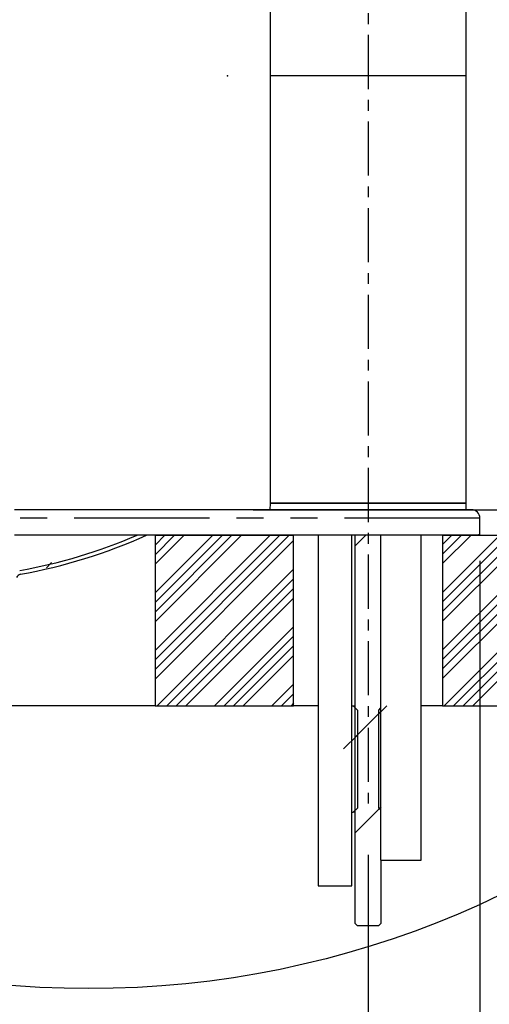
# Paper-space layout 'Layout1' of a CAD drawing. Extents: x -40 to 594, y 0 to 417.
# Drawn here: x 501 to 523, y 284 to 330 of the extents above; entities that cross this region are included whole.
import ezdxf

# ---------------------------------------------------------------- set-up
doc = ezdxf.new("R2010")
doc.units = 0
doc.header["$PDSIZE"] = -1
doc.linetypes.add('CENTERX2', pattern=[20.32, 12.7, -2.54, 2.54, -2.54])
doc.linetypes.add('PHANTOM', pattern=[12.7, 6.35, -1.27, 1.27, -1.27, 1.27, -1.27])
doc.layers.get('0').update_dxf_attribs({"linetype": 'CONTINUOUS'})
doc.styles.add('SLDTEXTSTYLE2', font='TXT', dxfattribs={"width": 0.605})
doc.dimstyles.new('SLDDIMSTYLE0', dxfattribs={"dimtxt": 5.172414, "dimasz": 7, "dimexe": 0, "dimexo": 0.0625, "dimgap": 1.293103, "dimtad": 1, "dimlfac": 5, "dimrnd": 1e-09, "dimzin": 12, "dimtxsty": 'SLDTEXTSTYLE2', "dimsah": 1, "dimcen": 0.09, "dimazin": 3, "dimtfac": 1, "dimtmove": 0, "dimatfit": 3, "dimtolj": 1, "dimtzin": 12})
doc.dimstyles.new('SLDDIMSTYLE1', dxfattribs={"dimtxt": 5.172414, "dimasz": 7, "dimexe": 0, "dimexo": 0.0625, "dimgap": 1.293103, "dimtad": 1, "dimlfac": 5, "dimrnd": 1e-09, "dimzin": 12, "dimtxsty": 'SLDTEXTSTYLE2', "dimsah": 1, "dimcen": 0.09, "dimazin": 3, "dimtfac": 1, "dimtofl": 0, "dimtmove": 0, "dimatfit": 3, "dimtolj": 1, "dimtzin": 12})

# ---------------------------------------------------------------- blocks, each defined once
blk = doc.blocks.new('SW_HATCH_0')
at = {"color": 0, "linetype": 'CONTINUOUS'}
for p, q in [((36.821, 0.002), (36.821, 0.002)), ((36.828, 0.009), (36.829, 0.01)), ((40.411, 0), (40.396, -0.015)), ((43.105, 0), (40.396, -2.709)), ((45.799, 0), (40.396, -5.403)), ((40.86, 0), (40.396, -0.464)), ((43.554, 0), (40.396, -3.158)), ((46.248, 0), (40.396, -5.852)), ((41.309, 0), (40.396, -0.913)), ((44.003, 0), (40.396, -3.607)), ((46.697, 0), (40.396, -6.301)), ((41.758, 0), (40.396, -1.362)), ((44.452, 0), (40.396, -4.056)), ((45.803, 0.004), (45.803, 0.004)), ((50.302, 0.013), (49.796, -0.494)), ((50.295, 0.006), (50.295, 0.006)), ((50.302, 0.013), (50.302, 0.013)), ((56.576, 0), (53.896, -2.68)), ((59.27, 0), (53.896, -5.374)), ((54.331, 0), (53.896, -0.435)), ((57.025, 0), (53.896, -3.129)), ((59.719, 0), (53.896, -5.823)), ((54.78, 0), (53.896, -0.884)), ((57.474, 0), (53.896, -3.578)), ((60.168, 0), (53.896, -6.272)), ((55.229, 0), (53.896, -1.333)), ((57.923, 0), (53.896, -4.027)), ((60.617, 0), (53.896, -6.721)), ((61.964, 0), (53.964, -8)), ((62.413, 0), (54.413, -8)), ((62.862, 0), (54.862, -8)), ((63.311, 0), (55.311, -8)), ((46.896, -0.251), (40.396, -6.751)), ((35.535, -1.284), (35.297, -1.522)), ((46.896, -1.598), (40.493, -8)), ((46.896, -2.047), (40.942, -8)), ((46.896, -2.496), (41.391, -8)), ((46.896, -2.945), (41.84, -8)), ((46.896, -4.292), (43.187, -8)), ((46.896, -4.741), (43.636, -8)), ((46.896, -5.19), (44.085, -8)), ((46.896, -5.639), (44.534, -8)), ((46.896, -6.986), (45.882, -8)), ((46.896, -7.435), (46.331, -8)), ((46.896, -7.884), (46.78, -8)), ((50.996, -8.274), (49.796, -9.474)), ((51.27, -8), (50.896, -8.374)), ((49.896, -9.374), (49.24, -10.029)), ((50.996, -12.764), (49.796, -13.964)), ((50.928, -12.832), (51.017, -12.743))]:
    blk.add_line(p, q, dxfattribs=at)
blk = doc.blocks.new('_D_9')
at = {"color": 7, "linetype": 'CONTINUOUS'}
for p, q in [((531.535, 369.016), (560.943, 369.016)), ((558.943, 307.364), (558.943, 369.016)), ((512.164, 307.364), (560.943, 307.364))]:
    blk.add_line(p, q, dxfattribs=at)
for points in [[(558.943, 369.016), (557.866, 362.016), (560.02, 362.016)], [(558.943, 307.364), (560.02, 314.364), (557.866, 314.364)]]:
    blk.add_solid(points, dxfattribs=at)
at = {"color": 7, "linetype": 'CONTINUOUS', "insert": (549.919, 328.983, 0.02), "char_height": 7, "attachment_point": 1, "rotation": 90, "style": 'SLDTEXTSTYLE2'}
blk.add_mtext('308', dxfattribs=at)
blk = doc.blocks.new('_D_12')
at = {"color": 7, "linetype": 'CONTINUOUS'}
for p, q in [((496.764, 291.164), (496.764, 270.236)), ((517.564, 291.164), (517.564, 270.236)), ((496.764, 272.236), (483.303, 272.236)), ((496.764, 272.236), (517.564, 272.236)), ((517.564, 272.236), (531.026, 272.236))]:
    blk.add_line(p, q, dxfattribs=at)
for points in [[(496.764, 272.236), (489.764, 273.313), (489.764, 271.159)], [(517.564, 272.236), (524.564, 271.159), (524.564, 273.313)]]:
    blk.add_solid(points, dxfattribs=at)
at = {"color": 7, "linetype": 'CONTINUOUS', "insert": (497.957, 281.259, 57.145), "char_height": 7, "attachment_point": 1, "style": 'SLDTEXTSTYLE2'}
blk.add_mtext('104', dxfattribs=at)
blk = doc.blocks.new('_D_13')
at = {"color": 7, "linetype": 'CONTINUOUS'}
for p, q in [((479.114, 304.964), (479.114, 256.816)), ((522.814, 304.964), (522.814, 256.816)), ((522.814, 258.816), (479.114, 258.816))]:
    blk.add_line(p, q, dxfattribs=at)
for points in [[(479.114, 258.816), (486.114, 257.739), (486.114, 259.893)], [(522.814, 258.816), (515.814, 259.893), (515.814, 257.739)]]:
    blk.add_solid(points, dxfattribs=at)
at = {"color": 7, "linetype": 'CONTINUOUS', "char_height": 7, "attachment_point": 1, "style": 'SLDTEXTSTYLE2'}
for s, insert in [('%%c', (486.539, 267.84, 57.145)), ('219', (496.976, 267.84, 57.145))]:
    blk.add_mtext(s, dxfattribs=dict(at, insert=insert))
blk = doc.blocks.new('_D_14')
at = {"color": 7, "linetype": 'CONTINUOUS'}
for p, q in [((558.847, 307.364), (558.847, 320.825)), ((512.164, 307.364), (560.847, 307.364)), ((558.847, 307.364), (558.847, 306.164)), ((544.448, 306.164), (560.847, 306.164)), ((558.847, 306.164), (558.847, 287.705))]:
    blk.add_line(p, q, dxfattribs=at)
for points in [[(558.847, 307.364), (559.924, 314.364), (557.77, 314.364)], [(558.847, 306.164), (557.77, 299.164), (559.924, 299.164)]]:
    blk.add_solid(points, dxfattribs=at)
at = {"color": 7, "linetype": 'CONTINUOUS', "insert": (549.823, 287.705, 57.145), "char_height": 7, "attachment_point": 1, "rotation": 90, "style": 'SLDTEXTSTYLE2'}
blk.add_mtext('6', dxfattribs=at)

psp = doc.layouts.get("Layout1")

# ---------------------------------------------------------------- linework, layer by layer
at = {"color": 7, "linetype": 'CENTERX2', "ltscale": 0.2}
psp.add_line((517.5644, 370.2811), (517.5644, 293.164), dxfattribs=at)
at = {"color": 7, "linetype": 'CONTINUOUS'}
for p, q in [((522.1644, 327.714), (522.1644, 341.7139)), ((512.9644, 332.007), (512.9644, 327.714)), ((512.9644, 327.714), (512.9644, 307.664)), ((522.1644, 327.714), (512.9644, 327.714)), ((522.1644, 307.664), (522.1644, 327.714)), ((522.4144, 307.364), (500.9644, 307.364)), ((512.9644, 307.664), (512.9592, 307.364)), ((522.1644, 307.664), (512.9644, 307.664)), ((512.9644, 307.664), (521.1336, 307.664)), ((521.1336, 307.664), (522.1644, 307.664)), ((522.1696, 307.364), (522.1644, 307.664)), ((522.8144, 306.177), (522.8144, 306.964)), ((507.5644, 306.1639), (507.1645, 306.1639)), ((507.5644, 306.1639), (507.5644, 298.164)), ((507.5644, 306.1639), (514.0644, 306.1639)), ((514.0644, 298.164), (514.0644, 306.1639)), ((515.2197, 306.1639), (514.0644, 306.1639)), ((515.2197, 306.1686), (515.2197, 289.7139)), ((516.8077, 289.7139), (516.8077, 306.1694)), ((516.9644, 306.1639), (516.8077, 306.1639)), ((516.9644, 287.9424), (516.9644, 306.1695)), ((518.1519, 306.1702), (518.1519, 290.914)), ((520.0569, 290.914), (520.0569, 306.1716)), ((521.0644, 306.1639), (520.0569, 306.1639)), ((521.0644, 306.1639), (521.0644, 298.164)), ((521.0644, 306.1639), (542.4476, 306.1639)), ((522.6344, 306.1639), (522.6344, 306.1756)), ((522.8144, 306.1639), (522.6344, 306.1639)), ((522.8144, 306.1639), (522.8144, 306.177)), ((507.5644, 298.164), (498.9144, 298.164)), ((507.5644, 298.164), (514.0644, 298.164)), ((515.2197, 298.164), (514.0644, 298.164)), ((516.8077, 298.164), (516.8644, 298.164)), ((516.8644, 298.164), (517.0644, 297.964)), ((516.8644, 298.164), (516.9644, 298.164)), ((518.0644, 297.964), (518.1519, 298.0515)), ((521.0644, 298.164), (520.0569, 298.164)), ((521.0644, 298.164), (536.1859, 298.164)), ((517.0644, 297.964), (517.0644, 293.364)), ((518.0644, 293.364), (518.0644, 297.964)), ((516.8077, 293.1639), (516.8644, 293.1639)), ((517.0644, 293.364), (516.8644, 293.1639)), ((516.9644, 293.1639), (516.8644, 293.1639)), ((518.1519, 293.2765), (518.0644, 293.364)), ((518.1519, 290.914), (520.0569, 290.914)), ((518.1644, 290.914), (518.1644, 287.9424)), ((515.2197, 289.7139), (516.8077, 289.7139)), ((517.0712, 287.8356), (516.9644, 287.9424)), ((518.0576, 287.8356), (517.0712, 287.8356)), ((518.1644, 287.9424), (518.0576, 287.8356))]:
    psp.add_line(p, q, dxfattribs=at)
at = {"color": 59, "linetype": 'PHANTOM'}
psp.add_line((522.8144, 306.964), (479.1144, 306.964), dxfattribs=at)
at = {"color": 7, "linetype": 'CONTINUOUS', "flags": 128}
psp.add_lwpolyline([(522.8144, 306.177), (522.8069, 306.1767), (522.7845, 306.1764), (522.7471, 306.1761), (522.6947, 306.1759), (522.6275, 306.1756), (522.5454, 306.1753), (522.4485, 306.175), (522.3369, 306.1747), (522.2107, 306.1744), (522.0699, 306.1742), (521.9146, 306.1739), (521.745, 306.1736), (521.5611, 306.1733), (521.3631, 306.173), (521.1512, 306.1728), (520.9254, 306.1725), (520.6859, 306.1722), (520.4329, 306.172), (520.1666, 306.1717), (519.8871, 306.1715), (519.5946, 306.1712), (519.2894, 306.171), (518.9716, 306.1707), (518.6414, 306.1705), (518.2992, 306.1703), (517.9451, 306.17), (517.5793, 306.1698), (517.2021, 306.1696), (516.8138, 306.1694), (516.4147, 306.1692), (516.005, 306.169), (515.5849, 306.1688), (515.1549, 306.1686), (514.7151, 306.1684), (514.2659, 306.1682), (513.8075, 306.1681), (513.3404, 306.1679), (512.8648, 306.1677), (512.381, 306.1676), (511.8894, 306.1674), (511.3903, 306.1673), (510.8841, 306.1671), (510.3711, 306.167), (509.8516, 306.1669), (509.326, 306.1668), (508.7948, 306.1667), (508.2581, 306.1666), (507.7164, 306.1665), (507.1701, 306.1664), (506.6196, 306.1663), (506.0652, 306.1662), (505.5073, 306.1662), (504.9463, 306.1661), (504.3825, 306.1661), (503.8164, 306.166), (503.2484, 306.166), (502.6787, 306.166), (502.108, 306.166), (501.5364, 306.1659), (500.9644, 306.1659)], dxfattribs=at)
at = {"color": 7, "linetype": 'CONTINUOUS'}
psp.add_circle((504.4536, 329.4537), 44.5631, dxfattribs=at)
for centre, radius, start, end in [((522.416, 306.9667), 0.3972, 359.55948, 90.22884), ((496.7803, 329.2566), 25.1383, 280.14483, 293.28807), ((496.7792, 329.2619), 25.3238, 280.1452, 294.21535), ((501.2786, 304.1175), 0.22, 100.15741, 164.99746)]:
    psp.add_arc(centre, radius, start, end, dxfattribs=at)
psp.add_point((510.9683, 327.7164), dxfattribs=at)

# ---------------------------------------------------------------- block references
psp.add_blockref('SW_HATCH_0', (467.1686, 306.164), dxfattribs=at)

# ---------------------------------------------------------------- dimensions: what is measured, and where the dimension line sits
for base, p2, dimstyle, picture, middle in [((558.9427, 369.0159), (529.535, 369.0159), 'SLDDIMSTYLE1', '_D_9', (558.9427, 338.1899)), ((558.8468, 306.164), (542.4476, 306.164), 'SLDDIMSTYLE0', '_D_14', (558.8468, 292.5272))]:
    dim = psp.add_linear_dim(base=base, p1=(510.1644, 307.364), p2=p2, angle=90, dimstyle=dimstyle, dxfattribs=at)
    dim.commit()
    dim.dimension.update_dxf_attribs({"geometry": picture, "text_midpoint": middle, "dimtype": 160})
dim = psp.add_linear_dim(base=(479.1144, 258.8162), p1=(522.8144, 306.964), p2=(479.1144, 306.964), text='%%c<>', dimstyle='SLDDIMSTYLE1', dxfattribs=at)
dim.commit()
dim.dimension.update_dxf_attribs({"geometry": '_D_13', "text_midpoint": (500.9644, 258.8162), "dimtype": 160})
dim = psp.add_linear_dim(base=(517.5644, 272.2359), p1=(496.7644, 293.164), p2=(517.5644, 293.164), dimstyle='SLDDIMSTYLE0', dxfattribs=at)
dim.commit()
dim.dimension.update_dxf_attribs({"geometry": '_D_12', "text_midpoint": (507.1644, 272.2359), "dimtype": 160})

doc.saveas('drawing.dxf')
